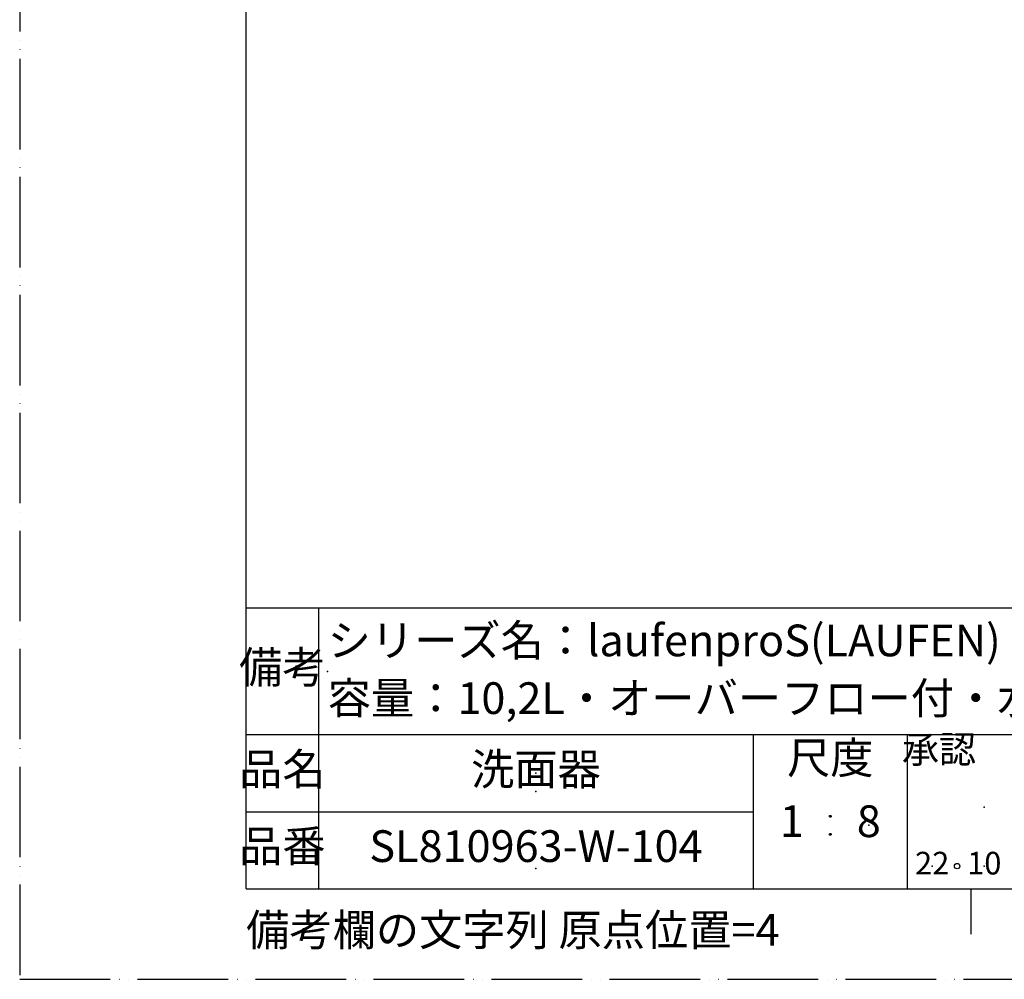
# Model space of a CAD drawing. Units: millimetres. Extents: x 0 to 1680, y 0 to 2376.
# Drawn here: x 0 to 870, y 0 to 848 of the extents above; entities that cross this region are included whole.
import ezdxf

# ---------------------------------------------------------------- set-up
doc = ezdxf.new("R2010")
doc.units = ezdxf.units.MM
doc.linetypes.add('DOT_CENTER', pattern=[14, 12, -1, 0, -1])
doc.linetypes.add('PHANTOM', pattern=[13, 10, -1, 0, -1, 0, -1])
doc.layers.add('1', color=7, linetype='Continuous')
doc.styles.add('CONVERTER_11', font='MS Mincho.ttf', dxfattribs={"width": 0.89})
doc.styles.add('CONVERTER_12', font='txt.shx', dxfattribs={"width": 0.9})

# ---------------------------------------------------------------- blocks, each defined once
blk = doc.blocks.new('開示A4')
at = {"layer": '1', "color": 4, "linetype": 'PHANTOM'}
for p, q in [((0, 297), (0, 0)), ((0, 0), (210, 0))]:
    blk.add_line(p, q, dxfattribs=at)
at = {"layer": '1', "color": 7, "linetype": 'Continuous'}
for p, q in [((25, 10), (25, 148.5)), ((25, 41), (200, 41)), ((200, 27), (25, 27)), ((25, 10), (105, 10)), ((105, 10), (200, 10))]:
    blk.add_line(p, q, dxfattribs=at)
at = {"layer": '1', "color": 2, "linetype": 'Continuous'}
for p, q in [((33, 41), (33, 27)), ((33, 27), (33, 10)), ((81, 27), (81, 10)), ((98, 27), (98, 10)), ((25, 18.5), (81, 18.5)), ((105, 10), (105, 5))]:
    blk.add_line(p, q, dxfattribs=at)
at = {"layer": '1', "color": 7, "linetype": 'DOT_CENTER'}
for centre in [(89.5, 18), (89.5, 16)]:
    blk.add_circle(centre, 0.1, dxfattribs=at)
at = {"layer": '1', "color": 7, "linetype": 'Continuous'}
blk.add_circle((103.5, 12.5), 0.3, dxfattribs=at)
at = {"layer": '1', "color": 4}
for p in [(34, 34), (57, 24.75), (57, 22.75), (57, 20.75), (106.5, 19), (85.25, 17), (93.75, 17), (57, 16.25), (57, 14.25), (57, 12.25), (100.75, 12.5), (106.5, 12.5)]:
    blk.add_point(p, dxfattribs=at)
at = {"layer": '1', "color": 2, "attachment_point": 5, "style": 'CONVERTER_11'}
for s, insert, char_height, line_spacing_factor in [('備考', (29, 34), 3.5, 0.454545), ('承認', (101.5, 25), 3, 0.590909), ('尺度', (89.5, 24), 3.5, 0.545455), ('品名', (29, 22.75), 3.5, 0.727273), ('品番', (29, 14.25), 3.5, 0.727273)]:
    blk.add_mtext(s, dxfattribs=dict(at, insert=insert, char_height=char_height, line_spacing_factor=line_spacing_factor))
at = {"layer": '1', "color": 250, "insert": (25, 5), "char_height": 3.5, "attachment_point": 4, "line_spacing_factor": 0.545455, "style": 'CONVERTER_11'}
blk.add_mtext('備考欄の文字列 原点位置=4', dxfattribs=at)

msp = doc.modelspace()

# ---------------------------------------------------------------- block references
at = {"layer": '1', "xscale": 8, "yscale": 8, "zscale": 8}
msp.add_blockref('開示A4', (0, 0), dxfattribs=at)

# ---------------------------------------------------------------- texts
at = {"layer": '1', "color": 7}
for s, insert, char_height, attachment_point, line_spacing_factor, style in [('シリーズ名：laufenproS(LAUFEN)', (272, 295.667), 28, 4, 0.545455, 'CONVERTER_11'), ('容量：10,2L・オーバーフロー付・水栓取付穴径{\\Fgdt;n}35・重量：17', (272, 248.333), 28, 4, 0.545455, 'CONVERTER_11'), ('洗面器', (456, 182), 28, 5, 0.545455, 'CONVERTER_11'), ('1', (682, 136), 28, 5, 0.720288, 'CONVERTER_12'), ('8', (750, 136), 28, 5, 0.720288, 'CONVERTER_12'), ('SL810963-W-104', (456, 114), 28, 5, 0.720288, 'CONVERTER_12'), ('22', (806, 100), 20, 5, 0.720288, 'CONVERTER_12'), ('10', (852, 100), 20, 5, 0.720288, 'CONVERTER_12')]:
    msp.add_mtext(s, dxfattribs=dict(at, insert=insert, char_height=char_height, attachment_point=attachment_point, line_spacing_factor=line_spacing_factor, style=style))

doc.saveas('drawing.dxf')
